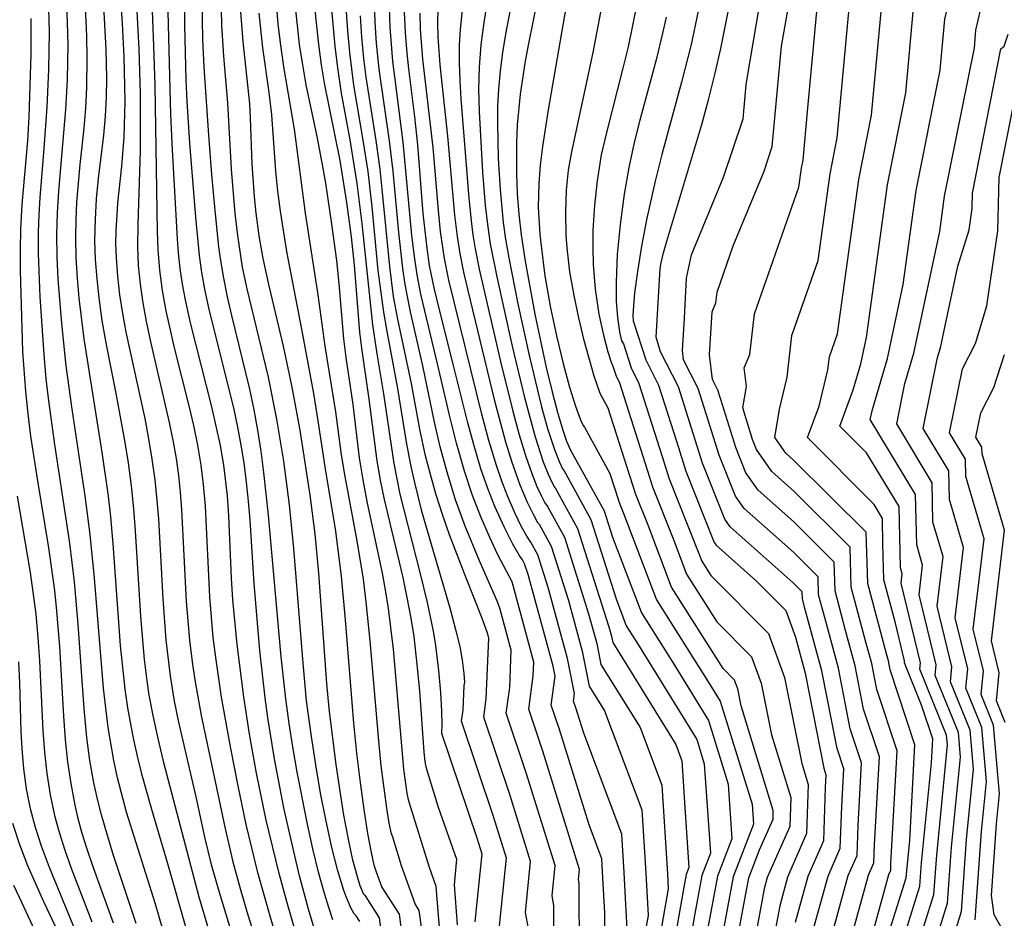
# Model space of a CAD drawing. Extents: x 2048614 to 2056816, y 2845426 to 2846625.
# Drawn here: x 2048764 to 2048847, y 2846181 to 2846256 of the extents above; entities that cross this region are included whole.
import ezdxf

# ---------------------------------------------------------------- set-up
doc = ezdxf.new("R2010")
doc.units = 0

msp = doc.modelspace()

# ---------------------------------------------------------------- linework, layer by layer
at = {"layer": 'Unknown_Line_Type', "color": 0}
for points in [[(2048825.05, 2846251.02, 2112), (2048826.59, 2846260.26, 2112), (2048827.92, 2846267.7, 2112), (2048828.29, 2846269.45, 2112), (2048828.69, 2846270.99, 2112), (2048829.16, 2846272.44, 2112), (2048829.82, 2846274.07, 2112), (2048830.58, 2846275.66, 2112), (2048831.43, 2846277.22, 2112), (2048832.33, 2846278.76, 2112), (2048833.34, 2846280.38, 2112), (2048836.31, 2846284.99, 2112), (2048838.15, 2846288.02, 2112), (2048839, 2846289.56, 2112), (2048839.84, 2846291.25, 2112), (2048840.59, 2846292.97, 2112), (2048841.21, 2846294.74, 2112), (2048841.57, 2846296.04, 2112), (2048841.88, 2846297.35, 2112), (2048842.43, 2846300.18, 2112), (2048843.61, 2846306.83, 2112)], [(2048839.13, 2846178.06, 2122), (2048840.64, 2846182.85, 2122), (2048840.88, 2846186.15, 2122), (2048841.77, 2846195.36, 2122), (2048841.7, 2846196.18, 2122), (2048839.47, 2846201.69, 2122), (2048839.52, 2846202.22, 2122), (2048837.9, 2846208.88, 2122), (2048837.99, 2846209.64, 2122), (2048837.84, 2846210.16, 2122), (2048837.73, 2846215.27, 2122), (2048835.02, 2846219.76, 2122), (2048832.79, 2846222, 2122), (2048833.9, 2846225.02, 2122), (2048834.54, 2846227.2, 2122), (2048835.01, 2846229.39, 2122), (2048836.76, 2846242.14, 2122), (2048838.3, 2846249.84, 2122), (2048838.95, 2846256.9, 2122), (2048840.79, 2846264.91, 2122), (2048841.44, 2846267.02, 2122), (2048841.74, 2846267.49, 2122), (2048842.01, 2846272.29, 2122), (2048850.99, 2846281.37, 2122)], [(2048840.72, 2846178.73, 2124), (2048841.79, 2846182.15, 2124), (2048842.13, 2846186.81, 2124), (2048842.86, 2846194.34, 2124), (2048842.69, 2846196.39, 2124), (2048840.75, 2846201.16, 2124), (2048840.83, 2846202.05, 2124), (2048839.41, 2846207.91, 2124), (2048839.7, 2846210.37, 2124), (2048839.21, 2846212.06, 2124), (2048839.12, 2846216.27, 2124), (2048835.33, 2846222.54, 2124), (2048835.5, 2846223.38, 2124), (2048836.76, 2846227.65, 2124), (2048838.07, 2846233.82, 2124), (2048839.15, 2846241.67, 2124), (2048841.16, 2846251.72, 2124), (2048841.55, 2846255.99, 2124), (2048842.67, 2846260.83, 2124), (2048844.6, 2846267.06, 2124), (2048845.48, 2846268.45, 2124), (2048845.65, 2846271.33, 2124), (2048851.02, 2846276.76, 2124)], [(2048842.3, 2846179.41, 2126), (2048842.94, 2846181.45, 2126), (2048843.38, 2846187.46, 2126), (2048843.95, 2846193.32, 2126), (2048843.67, 2846196.6, 2126), (2048842.03, 2846200.62, 2126), (2048842.15, 2846201.89, 2126), (2048840.92, 2846206.95, 2126), (2048841.42, 2846211.1, 2126), (2048840.57, 2846213.97, 2126), (2048840.51, 2846217.26, 2126), (2048837.54, 2846222.17, 2126), (2048838.22, 2846225.55, 2126), (2048838.97, 2846228.09, 2126), (2048841.14, 2846238.24, 2126), (2048841.54, 2846241.2, 2126), (2048844.03, 2846253.6, 2126), (2048844.16, 2846255.07, 2126), (2048844.54, 2846256.74, 2126), (2048847.76, 2846267.1, 2126)], [(2048772.29, 2846263.14, 2052), (2048772.79, 2846255.62, 2052), (2048772.94, 2846252.85, 2052), (2048773.01, 2846249.15, 2052), (2048772.93, 2846246.13, 2052), (2048772.75, 2846243.72, 2052), (2048772.41, 2846240.62, 2052), (2048772.26, 2846238.27, 2052), (2048772.25, 2846237.26, 2052), (2048772.29, 2846236.06, 2052), (2048772.4, 2846234.51, 2052), (2048772.59, 2846232.95, 2052), (2048772.83, 2846231.39, 2052), (2048773.12, 2846229.84, 2052), (2048774.69, 2846222.63, 2052), (2048775.01, 2846220.93, 2052), (2048775.29, 2846219.22, 2052), (2048775.53, 2846217.5, 2052), (2048775.71, 2846215.78, 2052), (2048775.83, 2846214.25, 2052), (2048776.2, 2846207.56, 2052), (2048776.45, 2846204.12, 2052), (2048776.81, 2846201.13, 2052), (2048777.16, 2846199.01, 2052), (2048777.51, 2846197.27, 2052), (2048778.96, 2846191.01, 2052), (2048779.72, 2846187.54, 2052), (2048780.22, 2846185.47, 2052), (2048780.81, 2846183.34, 2052), (2048783.03, 2846176.08, 2052)], [(2048773.76, 2846261.98, 2054), (2048774.19, 2846253.47, 2054), (2048774.3, 2846249.78, 2054), (2048774.3, 2846244.99, 2054), (2048774.1, 2846238.83, 2054), (2048774.08, 2846236.99, 2054), (2048774.15, 2846235.42, 2054), (2048774.31, 2846233.86, 2054), (2048774.53, 2846232.29, 2054), (2048774.81, 2846230.73, 2054), (2048775.2, 2846228.91, 2054), (2048776.74, 2846222.29, 2054), (2048777.06, 2846220.68, 2054), (2048777.31, 2846219.28, 2054), (2048777.5, 2846217.87, 2054), (2048777.66, 2846216.46, 2054), (2048777.77, 2846215.03, 2054), (2048778.16, 2846207.33, 2054), (2048778.43, 2846204.1, 2054), (2048778.67, 2846202.08, 2054), (2048778.89, 2846200.64, 2054), (2048779.4, 2846197.83, 2054), (2048781.37, 2846188.5, 2054), (2048782.05, 2846185.59, 2054), (2048782.66, 2846183.36, 2054), (2048783.22, 2846181.45, 2054), (2048786.25, 2846171.73, 2054)], [(2048775.16, 2846260.44, 2056), (2048775.43, 2846253.74, 2056), (2048775.52, 2846250.48, 2056), (2048775.73, 2846238.24, 2056), (2048775.78, 2846236.73, 2056), (2048775.93, 2846235.03, 2056), (2048776.15, 2846233.33, 2056), (2048776.46, 2846231.63, 2056), (2048777.16, 2846228.52, 2056), (2048778.37, 2846223.69, 2056), (2048778.75, 2846222.04, 2056), (2048779.09, 2846220.39, 2056), (2048779.38, 2846218.74, 2056), (2048779.58, 2846217.12, 2056), (2048779.74, 2846215.3, 2056), (2048780.09, 2846207.74, 2056), (2048780.39, 2846204.33, 2056), (2048780.59, 2846202.67, 2056), (2048781.07, 2846199.36, 2056), (2048781.86, 2846195.05, 2056), (2048782.46, 2846191.95, 2056), (2048783.14, 2846188.71, 2056), (2048784.09, 2846184.8, 2056), (2048785.21, 2846180.88, 2056), (2048787.47, 2846173.4, 2056)], [(2048803.72, 2846260.11, 2094), (2048803.02, 2846255.7, 2094), (2048802.78, 2846253.85, 2094), (2048802.63, 2846251.99, 2094), (2048802.59, 2846250.14, 2094), (2048802.64, 2846248.27, 2094), (2048802.93, 2846243.2, 2094), (2048803.15, 2846240.45, 2094), (2048803.33, 2846238.83, 2094), (2048803.57, 2846237.21, 2094), (2048804.11, 2846234.45, 2094), (2048805.4, 2846228.68, 2094), (2048806.42, 2846224.38, 2094), (2048807.31, 2846221.1, 2094), (2048808, 2846219.01, 2094), (2048808.4, 2846217.98, 2094), (2048808.74, 2846217.24, 2094), (2048808.93, 2846216.88, 2094), (2048809.03, 2846216.77, 2094)], [(2048805.81, 2846259.87, 2096), (2048804.85, 2846254.74, 2096), (2048804.6, 2846253.21, 2096), (2048804.39, 2846251.68, 2096), (2048804.25, 2846250.15, 2096), (2048804.18, 2846248.73, 2096), (2048804.16, 2846247.27, 2096), (2048804.24, 2846244.35, 2096), (2048804.38, 2846241.77, 2096), (2048804.65, 2846239, 2096), (2048804.84, 2846237.62, 2096), (2048805.11, 2846236.06, 2096), (2048805.88, 2846232.2, 2096), (2048806.84, 2846227.77, 2096), (2048807.86, 2846223.59, 2096), (2048808.36, 2846221.8, 2096), (2048808.93, 2846220.03, 2096), (2048809.35, 2846218.97, 2096), (2048809.6, 2846218.43, 2096), (2048809.73, 2846218.25, 2096)], [(2048807.99, 2846260.03, 2098), (2048806.74, 2846253.82, 2098), (2048806.46, 2846252.31, 2098), (2048806.07, 2846249.71, 2098), (2048805.81, 2846247.17, 2098), (2048805.75, 2846245.65, 2098), (2048805.75, 2846243.09, 2098), (2048805.82, 2846241.4, 2098), (2048805.95, 2846239.7, 2098), (2048806.14, 2846237.97, 2098), (2048806.48, 2846235.76, 2098), (2048807.3, 2846231.33, 2098), (2048808.25, 2846226.88, 2098), (2048808.74, 2846224.85, 2098), (2048809.22, 2846223.05, 2098), (2048809.66, 2846221.58, 2098), (2048809.95, 2846220.74, 2098), (2048810.27, 2846219.99, 2098), (2048810.42, 2846219.74, 2098)], [(2048810.39, 2846259.87, 2100), (2048808.4, 2846248.41, 2100), (2048807.93, 2846245.36, 2100), (2048807.75, 2846243.8, 2100), (2048807.62, 2846242.27, 2100), (2048807.58, 2846240.29, 2100), (2048807.7, 2846238.04, 2100), (2048807.81, 2846237.04, 2100), (2048808.14, 2846234.55, 2100), (2048808.58, 2846232.01, 2100), (2048809.09, 2846229.52, 2100), (2048809.65, 2846227.22, 2100), (2048810.19, 2846225.25, 2100), (2048810.7, 2846223.66, 2100), (2048811.12, 2846222.52, 2100), (2048811.33, 2846222.05, 2100), (2048811.43, 2846221.89, 2100)], [(2048769.64, 2846258.27, 2048), (2048769.83, 2846254.58, 2048), (2048769.86, 2846252.75, 2048), (2048769.82, 2846250.27, 2048), (2048769.74, 2846248.56, 2048), (2048769.6, 2846246.87, 2048), (2048769.27, 2846243.85, 2048), (2048768.99, 2846240.7, 2048), (2048768.92, 2846239.22, 2048), (2048768.9, 2846237.74, 2048), (2048768.94, 2846236.05, 2048), (2048769.03, 2846234.36, 2048), (2048769.18, 2846232.67, 2048), (2048769.59, 2846229.29, 2048), (2048771.14, 2846219.63, 2048), (2048771.62, 2846216.15, 2048), (2048771.82, 2846214.4, 2048), (2048772.01, 2846212.17, 2048), (2048772.64, 2846203.66, 2048), (2048773.02, 2846200.02, 2048), (2048773.25, 2846198.46, 2048), (2048773.71, 2846195.93, 2048), (2048774.04, 2846194.43, 2048), (2048774.41, 2846192.95, 2048), (2048775.25, 2846189.99, 2048), (2048776.6, 2846185.45, 2048), (2048778.11, 2846180.09, 2048)], [(2048789.84, 2846176.68, 2060), (2048788.36, 2846181.63, 2060), (2048787.62, 2846184.42, 2060), (2048786.8, 2846187.9, 2060), (2048786.32, 2846190.11, 2060), (2048785.53, 2846194.2, 2060), (2048784.98, 2846197.62, 2060), (2048784.75, 2846199.29, 2060), (2048784.3, 2846203.24, 2060), (2048783.82, 2846208.84, 2060), (2048783.49, 2846214.13, 2060), (2048783.35, 2846215.73, 2060), (2048783.19, 2846217.32, 2060), (2048782.99, 2846218.91, 2060), (2048782.75, 2846220.41, 2060), (2048782.47, 2846221.9, 2060), (2048782.12, 2846223.51, 2060), (2048780.06, 2846231.74, 2060), (2048779.7, 2846233.43, 2060), (2048779.45, 2846234.83, 2060), (2048779.26, 2846236.24, 2060), (2048778.96, 2846239.45, 2060), (2048778.46, 2846245.63, 2060), (2048778.23, 2846249.15, 2060), (2048778.15, 2846250.92, 2060), (2048778.03, 2846255.48, 2060), (2048778.01, 2846258.73, 2060)], [(2048791.38, 2846258.64, 2078), (2048791.62, 2846255.01, 2078), (2048791.79, 2846253.19, 2078), (2048792.13, 2846250.47, 2078), (2048792.91, 2846245.88, 2078), (2048793.32, 2846243.25, 2078), (2048793.67, 2846240.32, 2078), (2048794.18, 2846234.99, 2078), (2048794.63, 2846231.5, 2078), (2048794.88, 2846230.05, 2078), (2048795.81, 2846225.13, 2078), (2048796.55, 2846220.64, 2078), (2048796.92, 2846218.62, 2078), (2048797.22, 2846217.27, 2078), (2048797.8, 2846215, 2078), (2048798.48, 2846212.61, 2078), (2048800.2, 2846206.81, 2078), (2048800.7, 2846204.9, 2078), (2048801.01, 2846203.59, 2078), (2048801.22, 2846202.45, 2078), (2048801.37, 2846201.33, 2078), (2048801.41, 2846200.6, 2078), (2048801.35, 2846200.33, 2078)], [(2048812.75, 2846224.72, 2102), (2048812.26, 2846226.17, 2102), (2048811.42, 2846229.15, 2102), (2048810.96, 2846231.04, 2102), (2048810.57, 2846232.91, 2102), (2048810.23, 2846234.88, 2102), (2048809.99, 2846236.88, 2102), (2048809.91, 2846237.95, 2102), (2048809.87, 2846239.87, 2102), (2048809.94, 2846241.69, 2102), (2048810.11, 2846243.36, 2102), (2048810.38, 2846244.91, 2102), (2048812.16, 2846253.21, 2102), (2048813.13, 2846258.35, 2102)], [(2048832.93, 2846176.3, 2114), (2048835.18, 2846184.49, 2114), (2048835.63, 2846185.51, 2114), (2048835.68, 2846187.04, 2114), (2048836.09, 2846194.36, 2114), (2048834.77, 2846198.34, 2114), (2048834.06, 2846201.96, 2114), (2048833.26, 2846204.93, 2114), (2048832.38, 2846208.22, 2114), (2048832.31, 2846210.63, 2114), (2048828.91, 2846214.01, 2114), (2048825.95, 2846216.65, 2114), (2048824.94, 2846218.09, 2114), (2048824.09, 2846220.21, 2114), (2048822.85, 2846224.21, 2114), (2048822.6, 2846224.99, 2114), (2048822.15, 2846225.88, 2114), (2048821.89, 2846227.95, 2114), (2048822.1, 2846231.54, 2114), (2048822.42, 2846232.29, 2114), (2048822.53, 2846233.18, 2114), (2048823.88, 2846237.04, 2114), (2048826.46, 2846243.3, 2114), (2048827.14, 2846245.34, 2114), (2048827.92, 2846253.72, 2114), (2048828.69, 2846258.17, 2114)], [(2048835.96, 2846176.71, 2118), (2048838.33, 2846184.26, 2118), (2048838.37, 2846184.84, 2118), (2048838.62, 2846187.38, 2118), (2048839.06, 2846195.37, 2118), (2048836.99, 2846201.62, 2118), (2048836.85, 2846202.37, 2118), (2048836.68, 2846202.98, 2118), (2048835.11, 2846208.83, 2118), (2048834.99, 2846213.12, 2118), (2048828.95, 2846219.12, 2118), (2048828.28, 2846219.72, 2118), (2048827.35, 2846221.05, 2118), (2048827.74, 2846223.41, 2118), (2048828.38, 2846226.08, 2118), (2048828.78, 2846229.57, 2118), (2048830.98, 2846235.84, 2118), (2048831.97, 2846243.07, 2118), (2048832.57, 2846246.08, 2118), (2048833.73, 2846258.73, 2118)], [(2048777.11, 2846176.77, 2046), (2048775.58, 2846182.05, 2046), (2048773.17, 2846189.75, 2046), (2048772.41, 2846192.61, 2046), (2048772.09, 2846194.05, 2046), (2048771.62, 2846196.8, 2046), (2048771.23, 2846200.11, 2046), (2048770.49, 2846209.28, 2046), (2048770.13, 2846212.94, 2046), (2048769.71, 2846216.17, 2046), (2048768.62, 2846223.4, 2046), (2048768.13, 2846227.02, 2046), (2048767.75, 2846230.56, 2046), (2048767.46, 2846234.28, 2046), (2048767.37, 2846236.13, 2046), (2048767.35, 2846237.98, 2046), (2048767.39, 2846239.81, 2046), (2048767.5, 2846241.63, 2046), (2048768.09, 2846248.45, 2046), (2048768.23, 2846250.92, 2046), (2048768.28, 2846253.84, 2046), (2048768.24, 2846255.72, 2046), (2048768.16, 2846257.6, 2046)], [(2048788.69, 2846174.93, 2058), (2048786.58, 2846182.17, 2058), (2048785.91, 2846184.62, 2058), (2048784.84, 2846189.07, 2058), (2048784.03, 2846193, 2058), (2048783.44, 2846196.27, 2058), (2048782.96, 2846199.38, 2058), (2048782.41, 2846203.74, 2058), (2048782.06, 2846207.49, 2058), (2048781.95, 2846209.3, 2058), (2048781.72, 2846214.49, 2058), (2048781.6, 2846216.17, 2058), (2048781.3, 2846218.73, 2058), (2048781.01, 2846220.37, 2058), (2048780.29, 2846223.61, 2058), (2048778.5, 2846230.63, 2058), (2048778.09, 2846232.53, 2058), (2048777.85, 2846233.84, 2058), (2048777.66, 2846235.16, 2058), (2048777.52, 2846236.48, 2058), (2048777.43, 2846237.65, 2058), (2048777.01, 2846245.06, 2058), (2048776.88, 2846248.03, 2058), (2048776.61, 2846257.72, 2058)], [(2048790.41, 2846180.76, 2062), (2048790.07, 2846181.78, 2062), (2048789.7, 2846182.95, 2062), (2048789.22, 2846184.73, 2062), (2048788.74, 2846186.69, 2062), (2048788.29, 2846188.75, 2062), (2048787.44, 2846193.08, 2062), (2048787.06, 2846195.2, 2062), (2048786.76, 2846197.15, 2062), (2048786.48, 2846199.2, 2062), (2048786.08, 2846202.73, 2062), (2048785.02, 2846214.55, 2062), (2048784.65, 2846218.13, 2062), (2048784.42, 2846219.91, 2062), (2048784.15, 2846221.64, 2062), (2048783.83, 2846223.36, 2062), (2048783.47, 2846225.07, 2062), (2048781.97, 2846231.22, 2062), (2048781.61, 2846232.78, 2062), (2048781.29, 2846234.34, 2062), (2048781.02, 2846236, 2062), (2048780.89, 2846236.98, 2062), (2048780.56, 2846239.99, 2062), (2048780.29, 2846243.01, 2062), (2048780.03, 2846246.31, 2062), (2048779.64, 2846251.99, 2062), (2048779.54, 2846254.28, 2062), (2048779.49, 2846257.66, 2062)], [(2048792.35, 2846181.08, 2064), (2048792.19, 2846181.24, 2064), (2048791.92, 2846181.76, 2064), (2048791.56, 2846182.6, 2064), (2048791.34, 2846183.21, 2064), (2048790.83, 2846184.83, 2064), (2048790.33, 2846186.79, 2064), (2048789.84, 2846188.98, 2064), (2048789.39, 2846191.32, 2064), (2048788.98, 2846193.7, 2064), (2048788.62, 2846196.05, 2064), (2048788.22, 2846199.05, 2064), (2048787.92, 2846202.2, 2064), (2048787.16, 2846211.76, 2064), (2048786.79, 2846215.42, 2064), (2048786.32, 2846219.06, 2064), (2048785.74, 2846222.58, 2064), (2048785.04, 2846226.07, 2064), (2048783.25, 2846233.45, 2064), (2048782.87, 2846235.27, 2064), (2048782.46, 2846237.91, 2064), (2048782.25, 2846239.76, 2064), (2048781.93, 2846243.45, 2064), (2048781.62, 2846249.01, 2064), (2048781.29, 2846252.89, 2064), (2048781.13, 2846255.49, 2064), (2048781.07, 2846258.13, 2064)], [(2048790.25, 2846257.42, 2076), (2048790.58, 2846253.74, 2076), (2048790.8, 2846251.91, 2076), (2048791.1, 2846249.81, 2076), (2048791.82, 2846245.91, 2076), (2048792.41, 2846242.25, 2076), (2048792.82, 2846238.92, 2076), (2048793.72, 2846230.45, 2076), (2048794.09, 2846228.03, 2076), (2048794.65, 2846224.7, 2076), (2048795.51, 2846218.87, 2076), (2048796.02, 2846216.31, 2076), (2048797.72, 2846209.66, 2076), (2048798.3, 2846207.26, 2076), (2048798.79, 2846204.87, 2076), (2048798.98, 2846203.67, 2076), (2048799.25, 2846201.58, 2076), (2048799.41, 2846199.73, 2076), (2048799.48, 2846198.19, 2076), (2048799.51, 2846197.06, 2076), (2048799.49, 2846196.35, 2076)], [(2048804.37, 2846206.79, 2082), (2048804.17, 2846207.32, 2082), (2048802.66, 2846210.73, 2082), (2048801.47, 2846213.63, 2082), (2048800.67, 2846215.84, 2082), (2048799.95, 2846218.15, 2082), (2048799.39, 2846220.27, 2082), (2048798.91, 2846222.33, 2082), (2048797.94, 2846227.02, 2082), (2048796.9, 2846231.53, 2082), (2048796.45, 2846233.83, 2082), (2048796.25, 2846235.15, 2082), (2048795.92, 2846238.17, 2082), (2048795.44, 2846243.28, 2082), (2048795.14, 2846245.82, 2082), (2048794.29, 2846251.81, 2082), (2048794.06, 2846253.99, 2082), (2048793.94, 2846255.73, 2082), (2048793.88, 2846257.46, 2082)], [(2048815.84, 2846257.38, 2104), (2048815.08, 2846253.68, 2104), (2048814.65, 2846251.89, 2104), (2048813.27, 2846246.53, 2104), (2048812.84, 2846244.64, 2104), (2048812.49, 2846242.49, 2104), (2048812.27, 2846240.45, 2104), (2048812.15, 2846238.34, 2104), (2048812.13, 2846236.91, 2104), (2048812.17, 2846235.5, 2104), (2048812.34, 2846233.42, 2104), (2048812.65, 2846231.35, 2104), (2048813.02, 2846229.59, 2104), (2048813.39, 2846228.21, 2104), (2048813.68, 2846227.32, 2104), (2048813.82, 2846227.01, 2104)], [(2048837.55, 2846177.39, 2120), (2048839.48, 2846183.56, 2120), (2048839.62, 2846185.5, 2120), (2048840.44, 2846193.87, 2120), (2048840.55, 2846195.87, 2120), (2048839.62, 2846198.68, 2120), (2048838.19, 2846202.22, 2120), (2048838.2, 2846202.39, 2120), (2048837.41, 2846205.64, 2120), (2048836.47, 2846209.14, 2120), (2048836.39, 2846212.17, 2120), (2048836.35, 2846214.28, 2120), (2048835.65, 2846215.43, 2120), (2048830.08, 2846221.03, 2120), (2048831.05, 2846223.66, 2120), (2048831.79, 2846226.69, 2120), (2048831.91, 2846227.77, 2120), (2048832.59, 2846229.71, 2120), (2048834.37, 2846242.6, 2120), (2048835.44, 2846247.96, 2120), (2048836.34, 2846257.82, 2120)], [(2048773.98, 2846180.44, 2044), (2048772.11, 2846186.05, 2044), (2048771.57, 2846187.78, 2044), (2048771.07, 2846189.52, 2044), (2048770.74, 2846190.84, 2044), (2048770.44, 2846192.18, 2044), (2048770.11, 2846194.07, 2044), (2048769.85, 2846195.98, 2044), (2048769.61, 2846198.37, 2044), (2048769.11, 2846205.46, 2044), (2048768.81, 2846208.97, 2044), (2048768.43, 2846212.21, 2044), (2048767.17, 2846220.45, 2044), (2048766.66, 2846224.11, 2044), (2048766.45, 2846225.94, 2044), (2048766.27, 2846227.96, 2044), (2048765.96, 2846232.79, 2044), (2048765.82, 2846236.41, 2044), (2048765.82, 2846238.22, 2044), (2048765.86, 2846239.65, 2044), (2048765.94, 2846241.08, 2044), (2048766.29, 2846245.18, 2044), (2048766.53, 2846248.64, 2044), (2048766.68, 2846251.79, 2044), (2048766.72, 2846254.94, 2044), (2048766.67, 2846256.88, 2044)], [(2048771.23, 2846257.09, 2050), (2048771.43, 2846253.46, 2050), (2048771.48, 2846251.05, 2050), (2048771.45, 2846249.46, 2050), (2048771.37, 2846247.87, 2050), (2048771.24, 2846246.3, 2050), (2048770.79, 2846242.68, 2050), (2048770.63, 2846240.97, 2050), (2048770.53, 2846239.24, 2050), (2048770.5, 2846237.5, 2050), (2048770.55, 2846235.9, 2050), (2048770.67, 2846234.3, 2050), (2048770.84, 2846232.7, 2050), (2048771.11, 2846230.82, 2050), (2048771.44, 2846228.94, 2050), (2048772.31, 2846224.58, 2050), (2048773, 2846220.8, 2050), (2048773.3, 2846218.91, 2050), (2048773.55, 2846217, 2050), (2048773.76, 2846215.09, 2050), (2048773.9, 2846213.25, 2050), (2048774.34, 2846206.08, 2050), (2048774.64, 2846202.5, 2050), (2048774.86, 2846200.72, 2050), (2048775.04, 2846199.52, 2050), (2048775.35, 2846197.81, 2050), (2048775.77, 2846195.9, 2050), (2048776.24, 2846193.99, 2050), (2048779.22, 2846182.67, 2050), (2048780.82, 2846177.22, 2050)], [(2048793.13, 2846182.74, 2066), (2048793.01, 2846182.87, 2066), (2048792.7, 2846183.6, 2066), (2048792.46, 2846184.33, 2066), (2048792.09, 2846185.74, 2066), (2048791.71, 2846187.48, 2066), (2048791.34, 2846189.48, 2066), (2048790.98, 2846191.65, 2066), (2048790.65, 2846193.91, 2066), (2048790.11, 2846198.41, 2066), (2048789.92, 2846200.49, 2066), (2048789.25, 2846209.7, 2066), (2048788.93, 2846212.98, 2066), (2048788.51, 2846216.23, 2066), (2048787.67, 2846221.64, 2066), (2048786.98, 2846225.39, 2066), (2048786.28, 2846228.68, 2066), (2048785.08, 2846233.71, 2066), (2048784.59, 2846236, 2066), (2048784.26, 2846237.88, 2066), (2048784, 2846239.77, 2066), (2048783.85, 2846241.15, 2066), (2048783.66, 2846243.9, 2066), (2048783.53, 2846247.74, 2066), (2048783.46, 2846248.92, 2066), (2048782.92, 2846254.12, 2066), (2048782.7, 2846256.94, 2066)], [(2048795.42, 2846187.64, 2070), (2048795.3, 2846187.94, 2070), (2048795.12, 2846188.81, 2070), (2048794.91, 2846190.08, 2070), (2048794.46, 2846193.6, 2070), (2048794.24, 2846195.7, 2070), (2048793.54, 2846204.04, 2070), (2048793.2, 2846207.3, 2070), (2048792.96, 2846209.21, 2070), (2048792.44, 2846212.4, 2070), (2048791.43, 2846217.79, 2070), (2048791.14, 2846219.58, 2070), (2048790.66, 2846223.18, 2070), (2048789.77, 2846228.67, 2070), (2048789.19, 2846232.95, 2070), (2048788.13, 2846239.78, 2070), (2048787.19, 2846246.79, 2070), (2048786.32, 2846252, 2070), (2048786.06, 2846253.81, 2070), (2048785.85, 2846255.57, 2070), (2048785.7, 2846257.33, 2070)], [(2048796.8, 2846190.59, 2072), (2048796.72, 2846190.78, 2072), (2048796.61, 2846191.34, 2072), (2048796.35, 2846193.33, 2072), (2048795.49, 2846203.35, 2072), (2048795.07, 2846206.75, 2072), (2048794.82, 2846208.32, 2072), (2048794.56, 2846209.7, 2072), (2048793.28, 2846215.69, 2072), (2048792.94, 2846217.51, 2072), (2048792.65, 2846219.34, 2072), (2048792.1, 2846223.8, 2072), (2048791.51, 2846227.73, 2072), (2048791.32, 2846229.27, 2072), (2048790.94, 2846233.91, 2072), (2048790.73, 2846235.83, 2072), (2048790.33, 2846238.87, 2072), (2048789.81, 2846242.29, 2072), (2048789.52, 2846243.99, 2072), (2048789.11, 2846246.18, 2072), (2048788.19, 2846250.51, 2072), (2048787.89, 2846252.16, 2072), (2048787.63, 2846253.86, 2072), (2048787.26, 2846257.29, 2072)], [(2048788.84, 2846257.26, 2074), (2048789.2, 2846253.86, 2074), (2048789.43, 2846252.18, 2074), (2048789.7, 2846250.5, 2074), (2048790.99, 2846244.19, 2074), (2048791.56, 2846240.67, 2074), (2048791.93, 2846237.79, 2074), (2048792.19, 2846235.44, 2074), (2048792.64, 2846229.85, 2074), (2048792.8, 2846228.5, 2074), (2048793.43, 2846224.25, 2074), (2048794.09, 2846219.1, 2074), (2048794.37, 2846217.48, 2074), (2048794.69, 2846215.87, 2074), (2048796.25, 2846209.35, 2074), (2048796.6, 2846207.68, 2074), (2048796.93, 2846205.96, 2074), (2048797.17, 2846204.41, 2074), (2048797.44, 2846202.09, 2074), (2048797.64, 2846199.88, 2074), (2048798.01, 2846194.76, 2074), (2048798.09, 2846193.96, 2074), (2048798.18, 2846193.53, 2074)], [(2048805.39, 2846208.97, 2084), (2048804.21, 2846211.23, 2084), (2048803.52, 2846212.7, 2084), (2048802.77, 2846214.42, 2084), (2048802.06, 2846216.27, 2084), (2048801.4, 2846218.24, 2084), (2048800.73, 2846220.58, 2084), (2048800.15, 2846222.9, 2084), (2048799.19, 2846227.09, 2084), (2048797.76, 2846233.02, 2084), (2048797.45, 2846234.62, 2084), (2048797.22, 2846236.16, 2084), (2048797, 2846237.92, 2084), (2048796.28, 2846245.7, 2084), (2048795.42, 2846252.48, 2084), (2048795.19, 2846255.29, 2084), (2048795.14, 2846256.94, 2084)], [(2048806.26, 2846210.82, 2086), (2048805.98, 2846211.21, 2086), (2048805.45, 2846212.13, 2086), (2048804.75, 2846213.52, 2086), (2048803.96, 2846215.28, 2086), (2048803.36, 2846216.79, 2086), (2048802.79, 2846218.43, 2086), (2048802.21, 2846220.33, 2086), (2048801.68, 2846222.27, 2086), (2048800.47, 2846227.17, 2086), (2048799.31, 2846231.7, 2086), (2048798.87, 2846233.55, 2086), (2048798.49, 2846235.41, 2086), (2048798.28, 2846236.85, 2086), (2048797.97, 2846239.76, 2086), (2048797.52, 2846245.48, 2086), (2048797.26, 2846247.84, 2086), (2048796.75, 2846251.83, 2086), (2048796.61, 2846253.15, 2086), (2048796.47, 2846254.86, 2086), (2048796.41, 2846256.56, 2086)], [(2048799.18, 2846256.84, 2090), (2048799.16, 2846255.67, 2090), (2048799.18, 2846254.5, 2090), (2048799.34, 2846252.18, 2090), (2048799.99, 2846246.2, 2090), (2048800.59, 2846239.62, 2090), (2048800.8, 2846237.83, 2090), (2048801.02, 2846236.4, 2090), (2048801.33, 2846234.85, 2090), (2048801.68, 2846233.32, 2090), (2048803.9, 2846224.21, 2090), (2048804.84, 2846220.67, 2090), (2048805.33, 2846219.05, 2090), (2048806.04, 2846217.08, 2090), (2048806.65, 2846215.64, 2090), (2048807.17, 2846214.57, 2090), (2048807.52, 2846213.94, 2090), (2048807.65, 2846213.79, 2090)], [(2048801.21, 2846256.76, 2092), (2048801.05, 2846255.12, 2092), (2048800.98, 2846253.83, 2092), (2048800.96, 2846252.33, 2092), (2048801.02, 2846250.83, 2092), (2048801.11, 2846249.33, 2092), (2048801.77, 2846241.02, 2092), (2048801.97, 2846239.13, 2092), (2048802.12, 2846237.97, 2092), (2048802.3, 2846236.8, 2092), (2048802.64, 2846235.1, 2092), (2048804.43, 2846227.4, 2092), (2048805.45, 2846223.23, 2092), (2048805.98, 2846221.25, 2092), (2048806.53, 2846219.45, 2092), (2048807.03, 2846218.02, 2092), (2048807.46, 2846216.96, 2092), (2048807.84, 2846216.13, 2092), (2048808.13, 2846215.57, 2092), (2048808.34, 2846215.28, 2092)], [(2048820.95, 2846256.65, 2108), (2048820.36, 2846253.86, 2108), (2048819.56, 2846250.73, 2108), (2048817.9, 2846244.67, 2108), (2048817.34, 2846242.44, 2108), (2048816.66, 2846239.36, 2108), (2048816.21, 2846237.03, 2108), (2048815.87, 2846234.92, 2108), (2048815.63, 2846233.13, 2108), (2048815.53, 2846232.03, 2108), (2048815.49, 2846231.23, 2108), (2048815.51, 2846230.79, 2108), (2048815.55, 2846230.71, 2108)], [(2048817.86, 2846235.64, 2110), (2048818.05, 2846236.48, 2110), (2048818.32, 2846237.44, 2110), (2048821.24, 2846247.2, 2110), (2048821.81, 2846249.25, 2110), (2048822.37, 2846251.48, 2110), (2048822.84, 2846253.55, 2110), (2048823.56, 2846257.16, 2110)], [(2048835.64, 2846180.06, 2116), (2048836.87, 2846184.54, 2116), (2048837.04, 2846184.9, 2116), (2048837.05, 2846185.46, 2116), (2048837.58, 2846194.86, 2116), (2048835.88, 2846199.98, 2116), (2048835.45, 2846202.16, 2116), (2048834.97, 2846203.95, 2116), (2048833.74, 2846208.53, 2116), (2048833.65, 2846211.88, 2116), (2048828.93, 2846216.56, 2116), (2048827.11, 2846218.19, 2116), (2048825.82, 2846220.03, 2116), (2048825.49, 2846220.87, 2116), (2048824.67, 2846223.51, 2116), (2048824.98, 2846225.3, 2116), (2048824.78, 2846226.86, 2116), (2048825.27, 2846227.97, 2116), (2048825.65, 2846231.38, 2116), (2048829.36, 2846241.96, 2116), (2048829.58, 2846243.54, 2116), (2048829.71, 2846244.2, 2116), (2048830.08, 2846248.28, 2116), (2048830.89, 2846256.94, 2116)], [(2048765.17, 2846256.04, 2042), (2048765.17, 2846253.06, 2042), (2048765, 2846247.83, 2042), (2048764.88, 2846245.81, 2042), (2048764.41, 2846240.5, 2042), (2048764.3, 2846238.45, 2042), (2048764.27, 2846236.72, 2042), (2048764.28, 2846234.99, 2042), (2048764.47, 2846228.22, 2042), (2048764.71, 2846224.87, 2042), (2048764.91, 2846223.01, 2042), (2048765.15, 2846221.14, 2042), (2048765.72, 2846217.41, 2042), (2048766.65, 2846211.81, 2042), (2048767.11, 2846208.49, 2042), (2048767.28, 2846206.86, 2042), (2048767.55, 2846203.59, 2042), (2048767.89, 2846197.76, 2042), (2048768.04, 2846195.79, 2042), (2048768.24, 2846193.95, 2042), (2048768.5, 2846192.13, 2042), (2048768.84, 2846190.32, 2042), (2048769.08, 2846189.32, 2042), (2048769.43, 2846188, 2042), (2048769.84, 2846186.69, 2042), (2048770.37, 2846185.13, 2042), (2048772.05, 2846180.49, 2042)], [(2048794.06, 2846184.73, 2068), (2048793.87, 2846185.31, 2068), (2048793.63, 2846186.38, 2068), (2048793.33, 2846187.97, 2068), (2048793.02, 2846189.95, 2068), (2048792.71, 2846192.21, 2068), (2048792.42, 2846194.66, 2068), (2048792.16, 2846197.18, 2068), (2048791.47, 2846205.8, 2068), (2048791.14, 2846209.46, 2068), (2048790.63, 2846213.41, 2068), (2048789.83, 2846218.24, 2068), (2048789.19, 2846222.42, 2068), (2048788.81, 2846224.71, 2068), (2048787.82, 2846230.09, 2068), (2048786.55, 2846236.57, 2068), (2048786.03, 2846239.94, 2068), (2048785.81, 2846241.62, 2068), (2048785.64, 2846243.3, 2068), (2048785.3, 2846248, 2068), (2048785.08, 2846249.85, 2068), (2048784.57, 2846253.58, 2068), (2048784.26, 2846256.48, 2068)], [(2048803.36, 2846204.62, 2080), (2048803.32, 2846204.79, 2080), (2048802.87, 2846206, 2080), (2048801.57, 2846209.22, 2080), (2048800.15, 2846212.91, 2080), (2048799.56, 2846214.6, 2080), (2048799.01, 2846216.33, 2080), (2048798.53, 2846218.06, 2080), (2048798.16, 2846219.52, 2080), (2048797.69, 2846221.73, 2080), (2048796.99, 2846225.55, 2080), (2048795.84, 2846230.92, 2080), (2048795.49, 2846232.81, 2080), (2048795.16, 2846235.33, 2080), (2048794.54, 2846241.79, 2080), (2048794.35, 2846243.45, 2080), (2048794.02, 2846245.85, 2080), (2048793.19, 2846251.14, 2080), (2048793, 2846252.69, 2080), (2048792.83, 2846254.47, 2080), (2048792.71, 2846256.26, 2080)], [(2048806.95, 2846212.31, 2088), (2048806.62, 2846212.79, 2088), (2048806.19, 2846213.59, 2088), (2048805.63, 2846214.74, 2088), (2048805.01, 2846216.17, 2088), (2048804.54, 2846217.39, 2088), (2048804.08, 2846218.71, 2088), (2048803.45, 2846220.8, 2088), (2048802.87, 2846222.99, 2088), (2048800.1, 2846234.18, 2088), (2048799.73, 2846235.99, 2088), (2048799.41, 2846238.26, 2088), (2048799.24, 2846240, 2088), (2048798.8, 2846245.26, 2088), (2048797.94, 2846252.65, 2088), (2048797.74, 2846255.15, 2088), (2048797.71, 2846256.48, 2088)], [(2048818.26, 2846256.15, 2106), (2048817.97, 2846254.82, 2106), (2048817.43, 2846252.6, 2106), (2048816.06, 2846247.56, 2106), (2048815.59, 2846245.67, 2106), (2048815.15, 2846243.59, 2106), (2048814.75, 2846241.38, 2106), (2048814.41, 2846238.84, 2106), (2048814.18, 2846236.34, 2106), (2048814.08, 2846234.02, 2106), (2048814.1, 2846232.43, 2106), (2048814.2, 2846231.06, 2106), (2048814.37, 2846229.88, 2106), (2048814.54, 2846229.12, 2106), (2048814.69, 2846228.86, 2106)], [(2048844.1, 2846180.75, 2128), (2048844.63, 2846188.12, 2128), (2048845.04, 2846192.3, 2128), (2048844.65, 2846196.81, 2128), (2048843.32, 2846200.09, 2128), (2048843.47, 2846201.72, 2128), (2048842.43, 2846205.98, 2128), (2048843.13, 2846211.84, 2128), (2048841.94, 2846215.87, 2128), (2048841.89, 2846218.25, 2128), (2048839.75, 2846221.8, 2128), (2048840.95, 2846227.72, 2128), (2048841.19, 2846228.53, 2128), (2048842.64, 2846235.36, 2128), (2048843.58, 2846238.4, 2128), (2048843.84, 2846240.18, 2128), (2048843.87, 2846241.44, 2128), (2048846.25, 2846253.5, 2128), (2048846.52, 2846253.72, 2128), (2048846.85, 2846254.72, 2128)], [(2048831.64, 2846177.71, 2112), (2048833.49, 2846184.45, 2112), (2048834.23, 2846186.12, 2112), (2048834.31, 2846188.63, 2112), (2048834.6, 2846193.86, 2112), (2048833.66, 2846196.7, 2112), (2048832.67, 2846201.76, 2112), (2048831.55, 2846205.9, 2112), (2048831.01, 2846207.91, 2112), (2048830.97, 2846209.39, 2112), (2048828.9, 2846211.45, 2112), (2048824.78, 2846215.12, 2112), (2048824.06, 2846216.15, 2112), (2048822.7, 2846219.56, 2112), (2048821.62, 2846223.02, 2112), (2048820.95, 2846225.13, 2112), (2048819.73, 2846227.54, 2112), (2048819.63, 2846228.3, 2112), (2048819.79, 2846231, 2112), (2048819.98, 2846234.34, 2112), (2048820.38, 2846236.3, 2112), (2048823.06, 2846242.8, 2112), (2048824.69, 2846247.66, 2112), (2048824.96, 2846250.51, 2112), (2048825.05, 2846251.02, 2112)], [(2048846.98, 2846178.84, 2130), (2048845.69, 2846181.17, 2130), (2048845.45, 2846182.79, 2130), (2048845.88, 2846188.77, 2130), (2048846.12, 2846191.28, 2130), (2048845.63, 2846197.02, 2130), (2048844.6, 2846199.56, 2130), (2048844.78, 2846201.55, 2130), (2048843.94, 2846205.02, 2130), (2048844.84, 2846212.57, 2130), (2048843.31, 2846217.77, 2130), (2048843.28, 2846219.24, 2130), (2048841.95, 2846221.43, 2130), (2048843.04, 2846226.78, 2130), (2048844.12, 2846228.9, 2130), (2048845.08, 2846232.03, 2130), (2048846, 2846238.3, 2130), (2048846.1, 2846242.75, 2130), (2048847.77, 2846251.2, 2130)], [(2048830.34, 2846179.11, 2110), (2048831.8, 2846184.4, 2110), (2048832.82, 2846186.73, 2110), (2048832.94, 2846190.22, 2110), (2048833.11, 2846193.35, 2110), (2048832.55, 2846195.06, 2110), (2048831.28, 2846201.56, 2110), (2048829.84, 2846206.87, 2110), (2048829.65, 2846207.6, 2110), (2048829.63, 2846208.14, 2110), (2048828.88, 2846208.89, 2110), (2048823.62, 2846213.58, 2110), (2048823.18, 2846214.21, 2110), (2048821.31, 2846218.9, 2110), (2048820.39, 2846221.83, 2110), (2048819.29, 2846225.27, 2110), (2048817.8, 2846228.21, 2110), (2048817.42, 2846229.41, 2110), (2048817.76, 2846235.16, 2110), (2048817.86, 2846235.64, 2110)], [(2048815.55, 2846230.71, 2108), (2048816.56, 2846227.53, 2108), (2048817.64, 2846225.42, 2108), (2048819.17, 2846220.64, 2108), (2048819.91, 2846218.24, 2108), (2048822.29, 2846212.28, 2108), (2048822.45, 2846212.05, 2108), (2048825.83, 2846209.04, 2108), (2048828.26, 2846206.6, 2108), (2048829.07, 2846204.37, 2108), (2048829.89, 2846201.36, 2108), (2048831.44, 2846193.42, 2108), (2048831.62, 2846192.85, 2108), (2048831.57, 2846191.81, 2108), (2048831.41, 2846187.34, 2108), (2048830.11, 2846184.36, 2108), (2048829.05, 2846180.52, 2108)], [(2048814.69, 2846228.86, 2106), (2048815.33, 2846226.85, 2106), (2048815.98, 2846225.56, 2106), (2048817.94, 2846219.45, 2106), (2048818.52, 2846217.59, 2106), (2048820.9, 2846211.62, 2106), (2048821.25, 2846210.71, 2106), (2048822.01, 2846209.5, 2106), (2048826.83, 2846204.66, 2106), (2048828.17, 2846201, 2106), (2048829.61, 2846193.8, 2106), (2048830.15, 2846192.06, 2106), (2048830.01, 2846187.95, 2106), (2048828.41, 2846184.31, 2106), (2048827.76, 2846181.93, 2106), (2048826.24, 2846173.8, 2106)], [(2048846.61, 2846197.23, 2132), (2048845.88, 2846199.03, 2132), (2048846.1, 2846201.38, 2132), (2048845.45, 2846204.05, 2132), (2048846.56, 2846213.31, 2132), (2048844.68, 2846219.68, 2132), (2048844.66, 2846220.23, 2132), (2048844.16, 2846221.06, 2132), (2048844.58, 2846223.09, 2132), (2048845.66, 2846225.23, 2132), (2048846.56, 2846227.97, 2132)], [(2048813.82, 2846227.01, 2104), (2048814.09, 2846226.17, 2104), (2048814.33, 2846225.7, 2104), (2048816.71, 2846218.26, 2104), (2048817.12, 2846216.93, 2104), (2048818.82, 2846212.67, 2104), (2048819.98, 2846209.63, 2104), (2048822.51, 2846205.63, 2104), (2048825.41, 2846202.72, 2104), (2048826.21, 2846200.52, 2104), (2048827.08, 2846196.2, 2104), (2048828.69, 2846190.97, 2104), (2048828.6, 2846188.55, 2104), (2048826.72, 2846184.27, 2104), (2048826.46, 2846183.33, 2104), (2048824.61, 2846173.38, 2104)], [(2048823.26, 2846173.99, 2102), (2048825.17, 2846184.26, 2102), (2048826.07, 2846186.6, 2102), (2048827.2, 2846189.16, 2102), (2048827.22, 2846189.88, 2102), (2048824.54, 2846198.61, 2102), (2048824.25, 2846200.05, 2102), (2048823.98, 2846200.78, 2102), (2048823.02, 2846201.75, 2102), (2048818.72, 2846208.55, 2102), (2048816.75, 2846213.72, 2102), (2048815.73, 2846216.27, 2102), (2048815.48, 2846217.07, 2102), (2048813.43, 2846223.49, 2102), (2048812.75, 2846224.72, 2102)], [(2048811.43, 2846221.89, 2100), (2048813.57, 2846218.02, 2100), (2048814.25, 2846215.89, 2100), (2048814.34, 2846215.62, 2100), (2048814.68, 2846214.77, 2100), (2048817.46, 2846207.48, 2100), (2048821.79, 2846200.62, 2100), (2048822.78, 2846199.01, 2100), (2048825.45, 2846190.4, 2100), (2048825.57, 2846188.73, 2100), (2048823.86, 2846184.33, 2100), (2048822.38, 2846176.36, 2100)], [(2048810.42, 2846219.74, 2098), (2048813.09, 2846214.92, 2098), (2048813.79, 2846212.71, 2098), (2048816.2, 2846206.4, 2098), (2048818.83, 2846202.23, 2098), (2048821.8, 2846197.41, 2098), (2048823.45, 2846192.09, 2098), (2048823.77, 2846187.52, 2098), (2048822.56, 2846184.4, 2098), (2048821.5, 2846178.73, 2098)], [(2048809.73, 2846218.25, 2096), (2048811.98, 2846214.18, 2096), (2048814.08, 2846207.56, 2096), (2048814.93, 2846205.32, 2096), (2048815.87, 2846203.84, 2096), (2048820.82, 2846195.81, 2096), (2048821.45, 2846193.79, 2096), (2048821.97, 2846186.31, 2096), (2048821.25, 2846184.46, 2096), (2048820.63, 2846181.11, 2096), (2048819.58, 2846175.13, 2096)], [(2048809.03, 2846216.77, 2094), (2048810.87, 2846213.45, 2094), (2048813.48, 2846205.22, 2094), (2048813.69, 2846204.45, 2094), (2048813.8, 2846203.91, 2094), (2048819.07, 2846195.38, 2094), (2048819.58, 2846194.04, 2094), (2048819.82, 2846190.12, 2094), (2048820.17, 2846185.11, 2094), (2048819.94, 2846184.53, 2094), (2048819.75, 2846183.48, 2094), (2048818.39, 2846175.72, 2094)], [(2048764.01, 2846216.13, 2040), (2048765.1, 2846209.75, 2040), (2048765.58, 2846206.28, 2040), (2048765.76, 2846204.33, 2040), (2048765.9, 2846202.38, 2040), (2048766.16, 2846196.55, 2040), (2048766.3, 2846194.75, 2040), (2048766.5, 2846192.97, 2040), (2048766.78, 2846191.2, 2040), (2048767.15, 2846189.45, 2040), (2048767.53, 2846188.06, 2040), (2048768.01, 2846186.56, 2040), (2048768.55, 2846185.06, 2040), (2048770.26, 2846180.59, 2040)], [(2048808.34, 2846215.28, 2092), (2048809.76, 2846212.71, 2092), (2048811.79, 2846206.32, 2092), (2048812.47, 2846203.82, 2092), (2048812.82, 2846202.09, 2092), (2048816.09, 2846196.8, 2092), (2048817.9, 2846191.99, 2092), (2048818.37, 2846184.59, 2092), (2048818.43, 2846183.35, 2092), (2048817.2, 2846176.32, 2092)], [(2048807.65, 2846213.79, 2090), (2048808.65, 2846211.97, 2090), (2048810.1, 2846207.41, 2090), (2048811.25, 2846203.2, 2090), (2048811.84, 2846200.27, 2090), (2048813.11, 2846198.22, 2090), (2048816.23, 2846189.94, 2090), (2048816.56, 2846184.65, 2090), (2048816.75, 2846181.12, 2090), (2048816.01, 2846176.92, 2090)], [(2048815.06, 2846178.9, 2088), (2048814.76, 2846184.71, 2088), (2048814.56, 2846187.89, 2088), (2048811.38, 2846196.33, 2088), (2048810.72, 2846198.46, 2088), (2048810.53, 2846199, 2088), (2048810.62, 2846199.65, 2088), (2048810.03, 2846202.57, 2088), (2048808.41, 2846208.51, 2088), (2048807.54, 2846211.24, 2088), (2048806.95, 2846212.31, 2088)], [(2048813.16, 2846177.78, 2086), (2048813.13, 2846181.32, 2086), (2048812.95, 2846184.77, 2086), (2048812.88, 2846185.84, 2086), (2048811.82, 2846188.67, 2086), (2048809.34, 2846196.65, 2086), (2048808.66, 2846198.67, 2086), (2048808.98, 2846201.1, 2086), (2048808.81, 2846201.94, 2086), (2048806.72, 2846209.6, 2086), (2048806.43, 2846210.5, 2086), (2048806.26, 2846210.82, 2086)], [(2048811.03, 2846177.72, 2084), (2048810.99, 2846183.85, 2084), (2048810.94, 2846184.12, 2084), (2048811.03, 2846184.96, 2084), (2048807.96, 2846194.84, 2084), (2048806.78, 2846198.34, 2084), (2048807.15, 2846201.12, 2084), (2048807.2, 2846202.28, 2084), (2048805.39, 2846208.97, 2084)], [(2048808.9, 2846177.66, 2082), (2048808.88, 2846181.94, 2082), (2048808.73, 2846182.74, 2082), (2048808.99, 2846185.29, 2082), (2048806.58, 2846193.03, 2082), (2048804.9, 2846198.01, 2082), (2048805.19, 2846200.16, 2082), (2048805.32, 2846203.28, 2082), (2048804.37, 2846206.79, 2082)], [(2048806.76, 2846180.03, 2080), (2048806.51, 2846181.36, 2080), (2048806.94, 2846185.61, 2080), (2048805.2, 2846191.22, 2080), (2048803.02, 2846197.68, 2080), (2048803.22, 2846199.2, 2080), (2048803.45, 2846204.28, 2080), (2048803.36, 2846204.62, 2080)], [(2048769.6, 2846178.13, 2038), (2048766.72, 2846185.11, 2038), (2048766.06, 2846186.9, 2038), (2048765.56, 2846188.45, 2038), (2048765.14, 2846190.02, 2038), (2048764.81, 2846191.68, 2038), (2048764.58, 2846193.36, 2038), (2048764.43, 2846195.05, 2038), (2048764.36, 2846196.44, 2038), (2048764.25, 2846200.55, 2038), (2048764.15, 2846202.31, 2038)], [(2048801.35, 2846200.33, 2078), (2048801.26, 2846198.25, 2078), (2048801.14, 2846197.36, 2078), (2048803.82, 2846189.41, 2078), (2048804.9, 2846185.94, 2078), (2048804.29, 2846179.98, 2078)], [(2048799.49, 2846196.35, 2076), (2048802.44, 2846187.6, 2076), (2048802.86, 2846186.27, 2076), (2048802.44, 2846182.21, 2076), (2048802.28, 2846180.57, 2076)], [(2048798.18, 2846193.53, 2074), (2048799.21, 2846190.16, 2074), (2048800.75, 2846185.82, 2074), (2048800.54, 2846183.66, 2074), (2048800.79, 2846180.33, 2074)], [(2048799.75, 2846175.47, 2072), (2048799.23, 2846181.1, 2072), (2048799.05, 2846183.53, 2072), (2048798.48, 2846185.12, 2072), (2048796.8, 2846190.59, 2072)], [(2048770.54, 2846173.19, 2036), (2048766.26, 2846182.25, 2036), (2048764.92, 2846185.27, 2036), (2048764.24, 2846187.02, 2036), (2048763.66, 2846188.79, 2036)], [(2048797.84, 2846179.94, 2070), (2048797.63, 2846181.54, 2070), (2048797.29, 2846182.07, 2070), (2048796.15, 2846185.26, 2070), (2048795.42, 2846187.64, 2070)], [(2048796.87, 2846174.35, 2068), (2048795.98, 2846181.23, 2068), (2048794.5, 2846183.5, 2068), (2048794.06, 2846184.73, 2068)], [(2048767.55, 2846175.39, 2034), (2048764.43, 2846182.13, 2034), (2048763.75, 2846183.62, 2034)], [(2048795.41, 2846172.51, 2066), (2048794.32, 2846180.91, 2066), (2048793.13, 2846182.74, 2066)], [(2048792.66, 2846180.6, 2064), (2048792.35, 2846181.08, 2064)]]:
    msp.add_polyline3d(points, dxfattribs=at)

doc.saveas('drawing.dxf')
